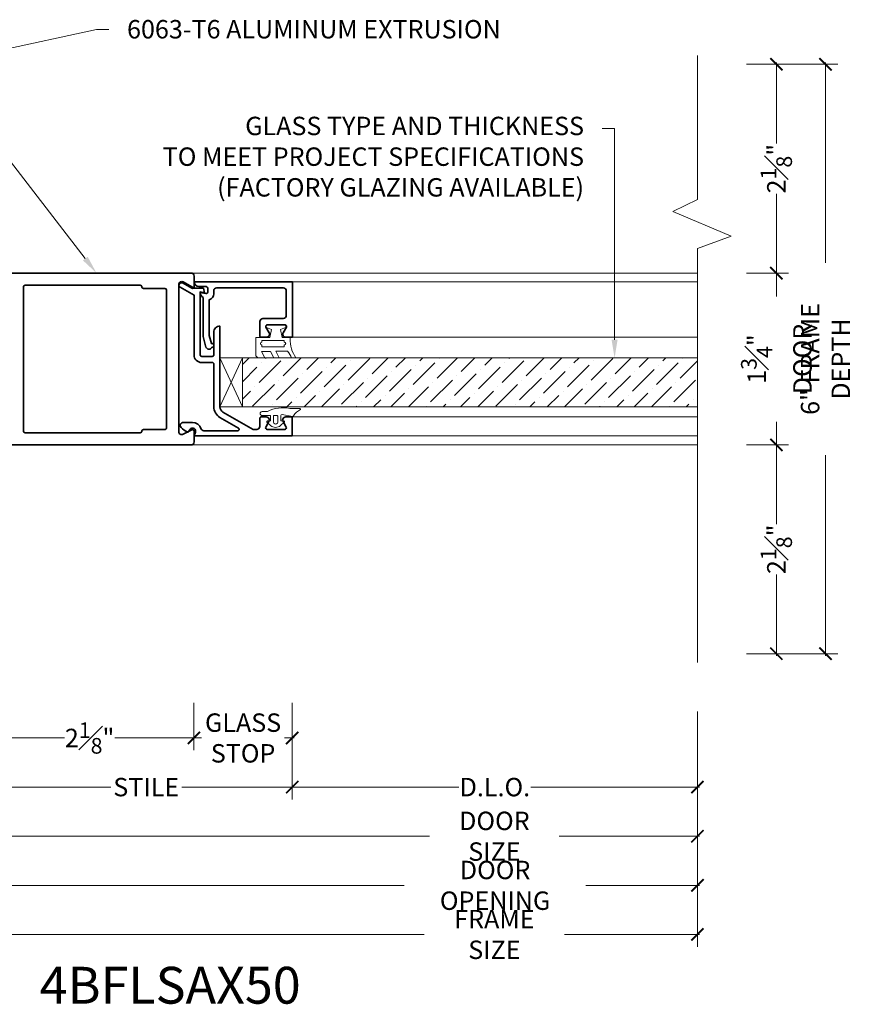
# Model space of a CAD drawing. Units: inches. Extents: x -240 to 1166, y -110 to 174.
# Drawn here: x 314 to 322, y -110 to -100 of the extents above; entities that cross this region are included whole.
import ezdxf
from ezdxf import colors
from ezdxf.entities.mleader import LeaderData, LeaderLine
from ezdxf.math import Vec2, Vec3

# ---------------------------------------------------------------- set-up
doc = ezdxf.new("R2010")
doc.units = ezdxf.units.IN
doc.header["$MEASUREMENT"] = 0
doc.layers.get('Defpoints').update_dxf_attribs({"color": 181, "lineweight": 5})
for name, color, linetype, lineweight in [('001 DAW-DIMENSION', 7, 'Continuous', 13), ('006 DAW-SECTION DETAILS', 3, 'Continuous', 35), ('007 DAW-MATERIAL BEYOND', 9, 'Continuous', 0), ('008 DAW-HARDWARE', 151, 'Continuous', 13), ('009 DAW-GLASS', 4, 'Continuous', 20)]:
    doc.layers.add(name, color=color, linetype=linetype, lineweight=lineweight)
doc.styles.add('DAW-SMALL', font='arial.ttf', dxfattribs={"width": 0.85, "height": 0.09375})
doc.dimstyles.new('NOTES-DIMENSION$0', dxfattribs={"dimtxt": 0.09375, "dimasz": 0.0625, "dimexe": 0.0625, "dimexo": 0.25, "dimgap": 0.03125, "dimtad": 0, "dimdec": 6, "dimzin": 12, "dimdsep": 46, "dimlunit": 5, "dimtxsty": 'DAW-SMALL', "dimblk": 'ARCHTICK', "dimcen": 0, "dimdle": 0.01, "dimclrd": 256, "dimclre": 256, "dimclrt": 256, "dimadec": 0, "dimazin": 2, "dimtfac": 0.85, "dimtdec": 6, "dimtofl": 0, "dimtmove": 0, "dimatfit": 1, "dimfxl": 1, "dimfrac": 1, "dimtolj": 1, "dimtzin": 0, "dimlwd": -1, "dimlwe": -1, "dimarcsym": 0})

# ---------------------------------------------------------------- blocks, each defined once
blk = doc.blocks.new('_ArchTick')
at = {"color": 0, "linetype": 'ByBlock', "const_width": 0.15}
blk.add_lwpolyline([(-0.5, -0.5), (0.5, 0.5)], dxfattribs=at)
blk = doc.blocks.new('*D350')
at = {"layer": '001 DAW-DIMENSION', "linetype": 'Continuous', "transparency": 16777216}
for p, q in [((310.25, -106.41), (310.25, -108.983)), ((320.687, -106.59), (320.687, -108.983)), ((310.23, -108.858), (317.905, -108.858)), ((320.707, -108.858), (319.335, -108.858))]:
    blk.add_line(p, q, dxfattribs=at)
at = {"layer": 'Defpoints', "color": 0, "transparency": 16777216}
for p in [(310.25, -105.91), (320.687, -106.09), (320.687, -108.858)]:
    blk.add_point(p, dxfattribs=at)
at = {"layer": '001 DAW-DIMENSION', "transparency": 16777216, "xscale": 0.125, "yscale": 0.125, "zscale": 0.125, "rotation": 180}
blk.add_blockref('_ArchTick', (310.25, -108.858), dxfattribs=at)
at = {"layer": '001 DAW-DIMENSION', "transparency": 16777216, "xscale": 0.125, "yscale": 0.125, "zscale": 0.125}
blk.add_blockref('_ArchTick', (320.687, -108.858), dxfattribs=at)
at = {"layer": '001 DAW-DIMENSION', "transparency": 16777216, "insert": (318.62, -108.858), "char_height": 0.1875, "attachment_point": 5, "style": 'DAW-SMALL'}
blk.add_mtext('\\A1;FRAME SIZE', dxfattribs=at)
blk = doc.blocks.new('*D352')
at = {"layer": '001 DAW-DIMENSION', "linetype": 'Continuous', "transparency": 16777216}
for p, q in [((313.25, -106.5), (313.25, -108.483)), ((320.687, -106.59), (320.687, -108.483)), ((313.23, -108.358), (317.702, -108.358)), ((320.707, -108.358), (319.552, -108.358))]:
    blk.add_line(p, q, dxfattribs=at)
at = {"layer": 'Defpoints', "color": 0, "transparency": 16777216}
for p in [(313.25, -106), (320.687, -106.09), (320.687, -108.358)]:
    blk.add_point(p, dxfattribs=at)
at = {"layer": '001 DAW-DIMENSION', "transparency": 16777216, "xscale": 0.125, "yscale": 0.125, "zscale": 0.125, "rotation": 180}
blk.add_blockref('_ArchTick', (313.25, -108.358), dxfattribs=at)
at = {"layer": '001 DAW-DIMENSION', "transparency": 16777216, "xscale": 0.125, "yscale": 0.125, "zscale": 0.125}
blk.add_blockref('_ArchTick', (320.687, -108.358), dxfattribs=at)
at = {"layer": '001 DAW-DIMENSION', "transparency": 16777216, "insert": (318.627, -108.358), "char_height": 0.1875, "attachment_point": 5, "style": 'DAW-SMALL'}
blk.add_mtext('\\A1;DOOR OPENING', dxfattribs=at)
blk = doc.blocks.new('*D354')
at = {"layer": '001 DAW-DIMENSION', "linetype": 'Continuous', "transparency": 16777216}
for p, q in [((313.438, -106.5), (313.438, -107.983)), ((320.687, -106.59), (320.687, -107.983)), ((313.418, -107.858), (317.96, -107.858)), ((320.707, -107.858), (319.28, -107.858))]:
    blk.add_line(p, q, dxfattribs=at)
at = {"layer": 'Defpoints', "color": 0, "transparency": 16777216}
for p in [(313.438, -106), (320.687, -106.09), (320.687, -107.858)]:
    blk.add_point(p, dxfattribs=at)
at = {"layer": '001 DAW-DIMENSION', "transparency": 16777216, "xscale": 0.125, "yscale": 0.125, "zscale": 0.125, "rotation": 180}
blk.add_blockref('_ArchTick', (313.438, -107.858), dxfattribs=at)
at = {"layer": '001 DAW-DIMENSION', "transparency": 16777216, "xscale": 0.125, "yscale": 0.125, "zscale": 0.125}
blk.add_blockref('_ArchTick', (320.687, -107.858), dxfattribs=at)
at = {"layer": '001 DAW-DIMENSION', "transparency": 16777216, "insert": (318.62, -107.858), "char_height": 0.1875, "attachment_point": 5, "style": 'DAW-SMALL'}
blk.add_mtext('\\A1;DOOR SIZE', dxfattribs=at)
blk = doc.blocks.new('*D355')
at = {"layer": '001 DAW-DIMENSION', "linetype": 'Continuous', "transparency": 16777216}
for p, q in [((313.438, -106.5), (313.438, -107.483)), ((316.562, -106.5), (316.562, -107.483)), ((313.418, -107.358), (314.715, -107.358)), ((316.582, -107.358), (315.437, -107.358))]:
    blk.add_line(p, q, dxfattribs=at)
at = {"layer": 'Defpoints', "color": 0, "transparency": 16777216}
for p in [(313.438, -106), (316.562, -106), (316.562, -107.358)]:
    blk.add_point(p, dxfattribs=at)
at = {"layer": '001 DAW-DIMENSION', "transparency": 16777216, "xscale": 0.125, "yscale": 0.125, "zscale": 0.125, "rotation": 180}
blk.add_blockref('_ArchTick', (313.438, -107.358), dxfattribs=at)
at = {"layer": '001 DAW-DIMENSION', "transparency": 16777216, "xscale": 0.125, "yscale": 0.125, "zscale": 0.125}
blk.add_blockref('_ArchTick', (316.562, -107.358), dxfattribs=at)
at = {"layer": '001 DAW-DIMENSION', "transparency": 16777216, "insert": (315.076, -107.358), "char_height": 0.1875, "attachment_point": 5, "style": 'DAW-SMALL'}
blk.add_mtext('\\A1;STILE', dxfattribs=at)
blk = doc.blocks.new('*D356')
at = {"layer": '001 DAW-DIMENSION', "linetype": 'Continuous', "transparency": 16777216}
for p, q in [((316.562, -106.5), (316.562, -107.483)), ((320.687, -106.59), (320.687, -107.483)), ((316.542, -107.358), (318.259, -107.358)), ((320.707, -107.358), (318.991, -107.358))]:
    blk.add_line(p, q, dxfattribs=at)
at = {"layer": 'Defpoints', "color": 0, "transparency": 16777216}
for p in [(316.562, -106), (320.687, -106.09), (320.687, -107.358)]:
    blk.add_point(p, dxfattribs=at)
at = {"layer": '001 DAW-DIMENSION', "transparency": 16777216, "xscale": 0.125, "yscale": 0.125, "zscale": 0.125, "rotation": 180}
blk.add_blockref('_ArchTick', (316.562, -107.358), dxfattribs=at)
at = {"layer": '001 DAW-DIMENSION', "transparency": 16777216, "xscale": 0.125, "yscale": 0.125, "zscale": 0.125}
blk.add_blockref('_ArchTick', (320.687, -107.358), dxfattribs=at)
at = {"layer": '001 DAW-DIMENSION', "transparency": 16777216, "insert": (318.625, -107.358), "char_height": 0.1875, "attachment_point": 5, "style": 'DAW-SMALL'}
blk.add_mtext('\\A1;D.L.O.', dxfattribs=at)
blk = doc.blocks.new('*U438')
at = {"layer": '009 DAW-GLASS'}
h = blk.add_hatch(dxfattribs=at)
h.set_pattern_fill('ANSI36', color=256)
h.set_pattern_definition([(45, (0, 2.6237), (0.066291, 0.243068), [0.3125, -0.0625, 0, -0.0625])])
h.paths.add_polyline_path([(-0.49, 0.649), (0.01, 0.649), (0.01, 5.281), (-0.49, 5.281)])
at = {"layer": '006 DAW-SECTION DETAILS'}
for points in [[(-0.719, 0.117), (-0.748, 0.094, 0.123332), (-0.699, 0.024, 0.644767), (-0.648, 0.047), (-0.648, 0.141, 0.330654), (-0.711, 0.227, -0.330653), (-0.733, 0.257), (-0.733, 0.6, -0.767326), (-0.706, 0.608), (-0.598, 0.42, 0.26795), (-0.489, 0.358), (-0.055, 0.358, -0.414214), (-0.039, 0.342), (-0.039, 0.234, 0.414214), (0.039, 0.156), (0.647, 0.156), (0.727, 0.016, 1), (0.781, 0.047), (0.718, 0.156), (0.718, 0.252), (0.672, 0.264), (0.68, 0.218), (0.039, 0.218, -0.414214), (0.023, 0.234), (0.023, 0.342, -0.414214), (0.039, 0.358), (0.269, 0.358, 0.414214), (0.331, 0.42), (-0.008, 0.42), (-0.49, 0.42, -0.267944), (-0.544, 0.451), (-0.721, 0.759), (-0.721, 0.794, -0.414214), (-0.69, 0.825), (-0.608, 0.825, 0.414214), (-0.593, 0.84), (-0.593, 0.892, 0.57735), (-0.64, 0.919), (-0.696, 0.887, -0.57735), (-0.719, 0.9), (-0.719, 1.081, -0.577352), (-0.696, 1.094), (-0.64, 1.062, 0.577352), (-0.593, 1.089), (-0.593, 1.156), (-0.784, 1.156), (-0.784, 0.156), (-0.749, 0.17, -0.869076)], [(0.219, 1.09, 0.57931), (0.265, 1.063), (0.321, 1.096, -0.57735), (0.344, 1.083), (0.344, 0.901, -0.57735), (0.321, 0.888), (0.265, 0.92, 0.578299), (0.219, 0.893), (0.219, 0.841, 0.414214), (0.234, 0.826), (0.378, 0.826, 0.414214), (0.409, 0.857), (0.409, 1.064, -0.414214), (0.44, 1.095), (0.691, 1.095, -0.414214), (0.722, 1.064), (0.722, 0.388, -0.414213), (0.691, 0.357), (0.66, 0.357, 0.339695), (0.6, 0.311), (0.235, 0.311), (0.154, 0.333, 1.179504), (0.115, 0.337, 0.715783), (0.119, 0.278), (0.227, 0.249), (0.622, 0.249, 0.252128), (0.674, 0.219), (0.663, 0.278, -0.460861), (0.678, 0.295), (0.719, 0.295, -0.414214), (0.734, 0.28), (0.734, 0.207, 0.414212), (0.784, 0.157), (0.784, 0.157), (0.784, 0.328), (0.784, 1.157), (0.219, 1.157)]]:
    blk.add_lwpolyline(points, format="xyb", close=True, dxfattribs=at)
at = {"layer": '007 DAW-MATERIAL BEYOND'}
for p, q in [((-0.784, 1.156), (-0.784, 5.281)), ((-0.593, 1.156), (-0.593, 5.281)), ((0.219, 1.157), (0.219, 5.281)), ((0.784, 1.157), (0.784, 5.281)), ((0.01, 0.42), (-0.49, 0.649)), ((-0.49, 0.42), (0.01, 0.649))]:
    blk.add_line(p, q, dxfattribs=at)
blk.add_lwpolyline([(-0.49, 0.649), (0.01, 0.649), (0.01, 0.42), (-0.49, 0.42)], close=True, dxfattribs=at)
at = {"layer": '008 DAW-HARDWARE'}
for points in [[(-0.506, 1.23, 0.477037), (-0.518, 1.239, -0.169063), (-0.58, 1.17, 0.378809), (-0.588, 1.16), (-0.569, 1.054, -0.346242), (-0.579, 1.039), (-0.633, 1.039), (-0.634, 1.069, 0.608656), (-0.647, 1.074), (-0.68, 1.038, 0.378617), (-0.68, 0.935), (-0.647, 0.898, 0.608656), (-0.634, 0.903), (-0.633, 0.934), (-0.578, 0.934), (-0.578, 0.849, 1), (-0.538, 0.849), (-0.538, 0.904, 0.175364), (-0.506, 1.131)], [(0.216, 1.136), (0.203, 1.136, -0.174477), (0.01, 1.194), (0.01, 1.15, -0.01157), (0.076, 1.109), (0.076, 0.99), (0.01, 1.024), (0.01, 0.967), (0.074, 0.933), (0.074, 0.843), (0.01, 0.877), (0.01, 0.805), (0.029, 0.786), (0.216, 0.786), (0.216, 0.928), (0.296, 0.945), (0.319, 0.895, 0.712276), (0.337, 0.896, 0.094501), (0.337, 1.084, 0.712276), (0.319, 1.086), (0.296, 1.035), (0.216, 1.053)], [(-0.645, 1.009, 0.341999), (-0.664, 0.994, 0.127017), (-0.664, 0.979, 0.341999), (-0.645, 0.964), (-0.586, 0.964, 0.414214), (-0.578, 0.972), (-0.578, 1.001, 0.414214), (-0.586, 1.009)], [(0.169, 0.848, -1), (0.139, 0.848), (0.122, 0.848), (0.122, 1.074), (0.139, 1.074, -1), (0.169, 1.074), (0.185, 1.074), (0.185, 0.848)]]:
    blk.add_lwpolyline(points, format="xyb", close=True, dxfattribs=at)
at = {"layer": '009 DAW-GLASS'}
blk.add_lwpolyline([(-0.49, 0.649), (0.01, 0.649), (0.01, 5.281), (-0.49, 5.281)], close=True, dxfattribs=at)
blk = doc.blocks.new('*D587')
at = {"layer": '001 DAW-DIMENSION', "linetype": 'Continuous', "transparency": 16777216}
for p, q in [((315.562, -106.5), (315.562, -106.983)), ((316.562, -106.5), (316.562, -106.983)), ((315.543, -106.858), (315.64, -106.858)), ((316.582, -106.858), (316.485, -106.858))]:
    blk.add_line(p, q, dxfattribs=at)
at = {"layer": 'Defpoints', "color": 0, "transparency": 16777216}
for p in [(315.562, -106), (316.562, -106), (316.562, -106.858)]:
    blk.add_point(p, dxfattribs=at)
at = {"layer": '001 DAW-DIMENSION', "transparency": 16777216, "xscale": 0.125, "yscale": 0.125, "zscale": 0.125, "rotation": 180}
blk.add_blockref('_ArchTick', (315.562, -106.858), dxfattribs=at)
at = {"layer": '001 DAW-DIMENSION', "transparency": 16777216, "xscale": 0.125, "yscale": 0.125, "zscale": 0.125}
blk.add_blockref('_ArchTick', (316.562, -106.858), dxfattribs=at)
at = {"layer": '001 DAW-DIMENSION', "transparency": 16777216, "insert": (316.062, -106.858), "char_height": 0.1875, "attachment_point": 5, "style": 'DAW-SMALL'}
blk.add_mtext('\\A1;GLASS\\PSTOP', dxfattribs=at)
blk = doc.blocks.new('*D588')
at = {"layer": '001 DAW-DIMENSION', "linetype": 'Continuous', "transparency": 16777216}
for p, q in [((313.437, -106.5), (313.437, -106.983)), ((315.562, -106.5), (315.562, -106.983)), ((313.418, -106.858), (314.244, -106.858)), ((315.582, -106.858), (314.756, -106.858))]:
    blk.add_line(p, q, dxfattribs=at)
at = {"layer": 'Defpoints', "color": 0, "transparency": 16777216}
for p in [(313.437, -106), (315.562, -106), (313.437, -106.858)]:
    blk.add_point(p, dxfattribs=at)
at = {"layer": '001 DAW-DIMENSION', "transparency": 16777216, "xscale": 0.125, "yscale": 0.125, "zscale": 0.125, "rotation": 180}
blk.add_blockref('_ArchTick', (313.437, -106.858), dxfattribs=at)
at = {"layer": '001 DAW-DIMENSION', "transparency": 16777216, "xscale": 0.125, "yscale": 0.125, "zscale": 0.125}
blk.add_blockref('_ArchTick', (315.562, -106.858), dxfattribs=at)
at = {"layer": '001 DAW-DIMENSION', "transparency": 16777216, "insert": (314.5, -106.858), "char_height": 0.1875, "attachment_point": 5, "style": 'DAW-SMALL'}
blk.add_mtext('\\A1;2{\\H0.85x;\\S1#8;}"', dxfattribs=at)
blk = doc.blocks.new('*D590')
at = {"layer": '001 DAW-DIMENSION', "linetype": 'Continuous', "transparency": 16777216}
for p, q in [((321.187, -100), (322.115, -100)), ((321.99, -99.98), (321.99, -102.02)), ((321.99, -106.02), (321.99, -103.98)), ((321.187, -106), (322.115, -106))]:
    blk.add_line(p, q, dxfattribs=at)
at = {"layer": 'Defpoints', "color": 0, "transparency": 16777216}
for p in [(320.687, -100), (320.687, -106), (321.99, -106)]:
    blk.add_point(p, dxfattribs=at)
at = {"layer": '001 DAW-DIMENSION', "transparency": 16777216, "xscale": 0.125, "yscale": 0.125, "zscale": 0.125}
for p, rotation in [((321.99, -100), 90), ((321.99, -106), 270)]:
    blk.add_blockref('_ArchTick', p, dxfattribs=dict(at, rotation=rotation))
at = {"layer": '001 DAW-DIMENSION', "transparency": 16777216, "insert": (321.99, -103), "char_height": 0.1875, "attachment_point": 5, "rotation": 90, "style": 'DAW-SMALL'}
blk.add_mtext('\\A1;6" FRAME DEPTH', dxfattribs=at)
blk = doc.blocks.new('*D591')
at = {"layer": '001 DAW-DIMENSION', "linetype": 'Continuous', "transparency": 16777216}
for p, q in [((321.187, -102.125), (321.615, -102.125)), ((321.49, -102.105), (321.49, -102.362)), ((321.49, -103.895), (321.49, -103.638)), ((321.187, -103.875), (321.615, -103.875))]:
    blk.add_line(p, q, dxfattribs=at)
at = {"layer": 'Defpoints', "color": 0, "transparency": 16777216}
for p in [(320.687, -102.125), (321.49, -102.125), (320.687, -103.875)]:
    blk.add_point(p, dxfattribs=at)
at = {"layer": '001 DAW-DIMENSION', "transparency": 16777216, "xscale": 0.125, "yscale": 0.125, "zscale": 0.125}
for p, rotation in [((321.49, -102.125), 90), ((321.49, -103.875), 270)]:
    blk.add_blockref('_ArchTick', p, dxfattribs=dict(at, rotation=rotation))
at = {"layer": '001 DAW-DIMENSION', "transparency": 16777216, "insert": (321.49, -103), "char_height": 0.1875, "attachment_point": 5, "rotation": 90, "style": 'DAW-SMALL'}
blk.add_mtext('\\A1;1{\\H0.85x;\\S3#4;}" DOOR', dxfattribs=at)
blk = doc.blocks.new('*D592')
at = {"layer": '001 DAW-DIMENSION', "linetype": 'Continuous', "transparency": 16777216}
for p, q in [((321.187, -103.875), (321.615, -103.875)), ((321.49, -103.855), (321.49, -104.681)), ((321.49, -106.02), (321.49, -105.194)), ((321.187, -106), (321.615, -106))]:
    blk.add_line(p, q, dxfattribs=at)
at = {"layer": 'Defpoints', "color": 0, "transparency": 16777216}
for p in [(320.687, -103.875), (320.687, -106), (321.49, -106)]:
    blk.add_point(p, dxfattribs=at)
at = {"layer": '001 DAW-DIMENSION', "transparency": 16777216, "xscale": 0.125, "yscale": 0.125, "zscale": 0.125}
for p, rotation in [((321.49, -103.875), 90), ((321.49, -106), 270)]:
    blk.add_blockref('_ArchTick', p, dxfattribs=dict(at, rotation=rotation))
at = {"layer": '001 DAW-DIMENSION', "transparency": 16777216, "insert": (321.49, -104.937), "char_height": 0.1875, "attachment_point": 5, "rotation": 90, "style": 'DAW-SMALL'}
blk.add_mtext('\\A1;2{\\H0.85x;\\S1#8;}"', dxfattribs=at)
blk = doc.blocks.new('*D593')
at = {"layer": '001 DAW-DIMENSION', "linetype": 'Continuous', "transparency": 16777216}
for p, q in [((321.187, -100), (321.615, -100)), ((321.49, -99.98), (321.49, -100.806)), ((321.49, -102.145), (321.49, -101.319)), ((321.187, -102.125), (321.615, -102.125))]:
    blk.add_line(p, q, dxfattribs=at)
at = {"layer": 'Defpoints', "color": 0, "transparency": 16777216}
for p in [(320.687, -100), (321.49, -100), (320.687, -102.125)]:
    blk.add_point(p, dxfattribs=at)
at = {"layer": '001 DAW-DIMENSION', "transparency": 16777216, "xscale": 0.125, "yscale": 0.125, "zscale": 0.125}
for p, rotation in [((321.49, -100), 90), ((321.49, -102.125), 270)]:
    blk.add_blockref('_ArchTick', p, dxfattribs=dict(at, rotation=rotation))
at = {"layer": '001 DAW-DIMENSION', "transparency": 16777216, "insert": (321.49, -101.062), "char_height": 0.1875, "attachment_point": 5, "rotation": 90, "style": 'DAW-SMALL'}
blk.add_mtext('\\A1;2{\\H0.85x;\\S1#8;}"', dxfattribs=at)

msp = doc.modelspace()

# ---------------------------------------------------------------- linework, layer by layer
at = {"layer": '001 DAW-DIMENSION', "linetype": 'Continuous'}
msp.add_lwpolyline([(320.6873627, -99.91), (320.6873627, -101.375), (320.4359281, -101.5), (321.0307974, -101.75), (320.6873627, -101.875), (320.6873627, -106.09)], dxfattribs=at)
at = {"layer": '006 DAW-SECTION DETAILS'}
msp.add_lwpolyline([(313.5196561, -103.875), (315.5315, -103.875, 0.4142136569), (315.5625, -103.844), (315.5625, -103.7339998, 0.5773449111), (315.54, -103.7210093), (315.453, -103.7652388, -0.5773502021), (315.4065, -103.738392), (315.4064998, -102.255608), (315.4065, -102.255608), (315.4064998, -102.255608, -0.5773491268), (315.453, -102.228761), (315.54, -102.278991, 0.5773640238), (315.5625, -102.266), (315.5625, -102.156, 0.4142135624), (315.5315, -102.125), (313.5196561, -102.125, 0.3319245452)], format="xyb", dxfattribs=at)
msp.add_lwpolyline([(315.2665001, -103.7189998), (315.0465, -103.7189998, 0.4142135624), (315.0315, -103.7339998), (315.0315, -103.735, -0.4142135624), (315.0165, -103.75), (313.8412499, -103.75, -0.4142135624), (313.8262499, -103.735), (313.8262499, -102.265, -0.4142135624), (313.8412499, -102.25), (315.0165, -102.25, -0.4142135624), (315.0315, -102.265), (315.0315, -102.266, 0.4142135624), (315.0465, -102.281), (315.2665, -102.281, -0.414213542), (315.2815, -102.296), (315.2815001, -103.7039998, -0.4142135827)], format="xyb", close=True, dxfattribs=at)
at = {"layer": '007 DAW-MATERIAL BEYOND'}
for p, q in [((315.5315, -102.125), (320.6873627, -102.125)), ((315.5315, -103.875), (320.6873627, -103.875))]:
    msp.add_line(p, q, dxfattribs=at)

# ---------------------------------------------------------------- block references
at = {"layer": '006 DAW-SECTION DETAILS', "xscale": -1, "rotation": 270}
msp.add_blockref('*U438', (315.4064999, -102.997), dxfattribs=at)

# ---------------------------------------------------------------- texts
at = {"layer": 'Defpoints', "insert": (315.3198843, -109.375), "char_height": 0.375, "attachment_point": 5, "style": 'DAW-SMALL'}
msp.add_mtext_dynamic_manual_height_columns('4BFLSAX50', width=6.179320818, gutter_width=2.5, heights=[0], dxfattribs=at)

# ---------------------------------------------------------------- dimensions: what is measured, and where the dimension line sits
at = {"layer": '001 DAW-DIMENSION'}
for base, p1, p2, text, picture, middle in [((321.989932, -106), (320.6873627, -100), (320.6873627, -106), '<> FRAME DEPTH', '*D590', (321.989932, -103)), ((321.489932, -102.125), (320.6873627, -103.875), (320.6873627, -102.125), '<> DOOR', '*D591', (321.489932, -103))]:
    dim = msp.add_linear_dim(base=base, p1=p1, p2=p2, angle=90, text=text, dimstyle='NOTES-DIMENSION$0', override={"dimpost": '"'}, dxfattribs=at)
    dim.commit()
    dim.dimension.update_dxf_attribs({"geometry": picture, "text_midpoint": middle, "dimtype": 160})
for base, p1, p2, picture, middle in [((321.489932, -100), (320.6873627, -102.1249994), (320.6873627, -100), '*D593', (321.489932, -101.0624997)), ((321.4899319526, -106), (320.6873627389, -103.8749995), (320.6873627389, -106), '*D592', (321.4899319526, -104.93749975))]:
    dim = msp.add_linear_dim(base=base, p1=p1, p2=p2, angle=90, dimstyle='NOTES-DIMENSION$0', override={"dimpost": '"'}, dxfattribs=at)
    dim.commit()
    dim.dimension.update_dxf_attribs({"geometry": picture, "text_midpoint": middle, "dimtype": 160})
for base, p1, p2, text, picture, middle in [((320.6873627, -108.8577201), (310.25, -105.9101249), (320.6873627, -106.09), 'FRAME SIZE', '*D350', (318.6199228, -108.8577201)), ((320.6873627, -108.3577201), (313.25, -106), (320.6873627, -106.09), 'DOOR OPENING', '*D352', (318.627016, -108.3577201)), ((320.6873627, -107.8577201), (313.4375, -106), (320.6873627, -106.09), 'DOOR SIZE', '*D354', (318.6199228, -107.8577201)), ((316.5624999, -107.3577201), (313.4375, -106), (316.5624999, -106), 'STILE', '*D355', (315.0759733, -107.3577201)), ((316.5624999, -106.8577201), (315.5625, -106), (316.5624999, -106), 'GLASS\\PSTOP', '*D587', (316.0625, -106.8577201)), ((320.6873627, -107.3577201), (316.5624999, -106), (320.6873627, -106.09), 'D.L.O.', '*D356', (318.6249313, -107.3577201))]:
    dim = msp.add_linear_dim(base=base, p1=p1, p2=p2, text=text, dimstyle='NOTES-DIMENSION$0', override={"dimpost": '"'}, dxfattribs=at)
    dim.commit()
    dim.dimension.update_dxf_attribs({"geometry": picture, "text_midpoint": middle, "dimtype": 160})
dim = msp.add_linear_dim(base=(313.4375, -106.8577201), p1=(315.5625, -106), p2=(313.4375, -106), dimstyle='NOTES-DIMENSION$0', override={"dimpost": '"'}, dxfattribs=at)
dim.commit()
dim.dimension.update_dxf_attribs({"geometry": '*D588', "text_midpoint": (314.5, -106.8577201), "dimtype": 160})

# ---------------------------------------------------------------- leaders
ml = msp.add_multileader_mtext('Standard', dxfattribs=at)
ml.set_content('6063-T6 ALUMINUM EXTRUSION', color=256, style='DAW-SMALL')
ml.set_leader_properties(color=256, linetype='Continuous', lineweight=5)
ml.build(insert=Vec2(0, 0))
ml.multileader.update_dxf_attribs({"dogleg_length": 0.0625, "arrow_head_size": 0.186, "scale": 2})
ctx = ml.context
ctx.base_point, ctx.scale, ctx.char_height, ctx.arrow_head_size, ctx.landing_gap_size, ctx.plane_origin = Vec3(314.6947346, -99.6445335), 2, 0.1875, 0.186, 0.186, Vec3(314.5697346, -101.875)
notes = []
notes.append((ctx, [(0, (1, 1, 0), (314.5697346, -99.6445335), (1, 0), 0.125, [(1, [(314.5697346, -102.1249558), (312.93103, -100)], 0, [])])]))
ctx.mtext.insert, ctx.mtext.flow_direction = Vec3(314.8807346, -99.5491208), 5
ml = msp.add_multileader_mtext('Standard', dxfattribs=at)
ml.set_content('GLASS TYPE AND THICKNESS\\PTO MEET PROJECT SPECIFICATIONS\\P(FACTORY GLAZING AVAILABLE)', color=256, style='DAW-SMALL')
ml.set_leader_properties(color=256, linetype='Continuous', lineweight=5)
ml.build(insert=Vec2(0, 0))
ml.multileader.update_dxf_attribs({"dogleg_length": 0.0625, "arrow_head_size": 0.186, "scale": 2})
ctx = ml.context
ctx.base_point, ctx.scale, ctx.char_height, ctx.arrow_head_size, ctx.landing_gap_size, ctx.plane_origin = Vec3(315.3554229, -100.6551021), 2, 0.1875, 0.186, 0.186, Vec3(320.0828736, -103.13)
ctx.text_align_type = 2
notes.append((ctx, [(0, (1, 1, 0), (319.8435382, -100.6551021), (-1, 0), 0.125, [(0, [(319.8435382, -102.9898573)], 0, [])])]))
ctx.mtext.insert, ctx.mtext.alignment, ctx.mtext.flow_direction = Vec3(319.5325382, -100.5337899), 3, 5
for ctx, leaders in notes:
    for number, flags, end, landing, length, lines in leaders:
        leader = LeaderData()
        leader.index, (leader.has_last_leader_line, leader.has_dogleg_vector, leader.attachment_direction) = number, flags
        leader.last_leader_point, leader.dogleg_vector, leader.dogleg_length = Vec3(end), Vec3(landing), length
        for number, points, colour, breaks in lines:
            line = LeaderLine()
            line.index, line.vertices, line.color, line.breaks = number, Vec3.list(points), colors.encode_raw_color(colour), breaks
            leader.lines.append(line)
        ctx.leaders.append(leader)

doc.saveas('drawing.dxf')
